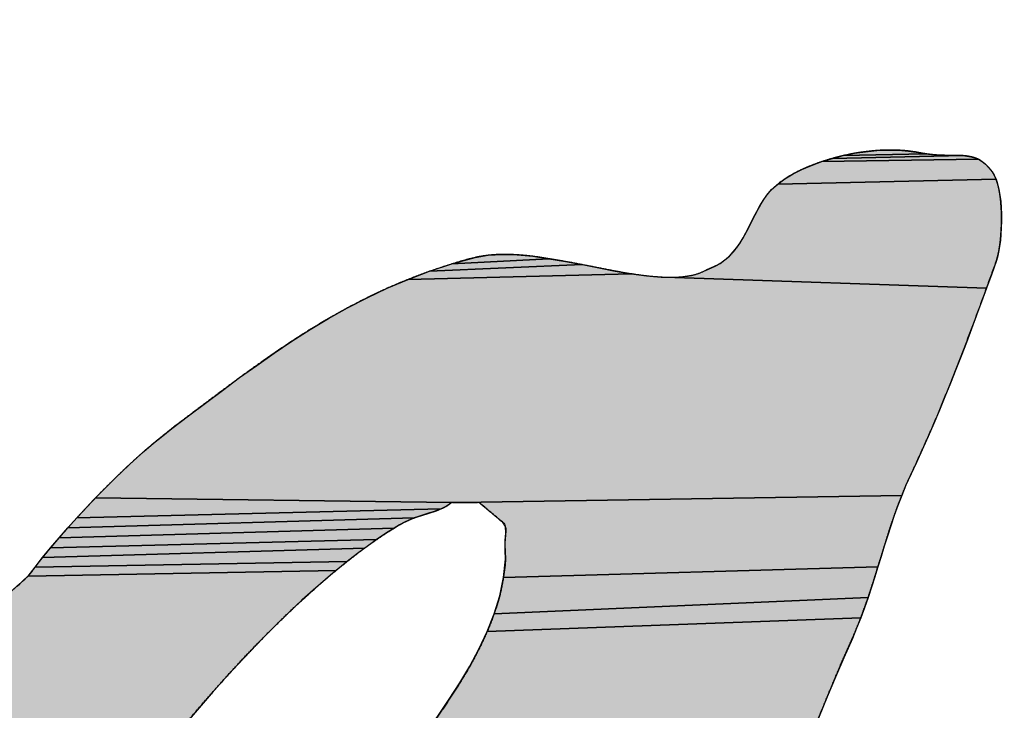
# Model space of a CAD drawing. Units: millimetres. Extents: x 0 to 841, y 0 to 594.
# Drawn here: x 372 to 374, y 428 to 429 of the extents above; entities that cross this region are included whole.
import ezdxf

# ---------------------------------------------------------------- set-up
doc = ezdxf.new("R2010")
doc.units = ezdxf.units.MM
doc.header["$LTSCALE"] = 46.255
doc.linetypes.add('CENTER', pattern=[0.6, 0.375, -0.075, 0.075, -0.075])
doc.layers.get('0').update_dxf_attribs({"linetype": 'CONTINUOUS'})
for name, color, linetype in [('DEF_LAYER_ASSEM_MEMBER', 7, 'CONTINUOUS'), ('DEF_LAYER_DIM', 7, 'CONTINUOUS'), ('DEF_LAYER_SYMBOL', 7, 'CONTINUOUS')]:
    doc.layers.add(name, color=color, linetype=linetype)
doc.styles.get("Standard").update_dxf_attribs({"font": 'txt', "width": 0.8})
doc.styles.add('TEXTSTYLE_1', font='gdt', dxfattribs={"width": 0.8})
doc.dimstyles.new('DIMSTYLE_1', dxfattribs={"dimtxt": 8, "dimasz": 3, "dimexe": 0.18, "dimexo": 0.0625, "dimgap": 0.09, "dimtad": 1, "dimtih": 1, "dimtoh": 1, "dimdec": 0, "dimdsep": 46, "dimtxsty": 'Standard', "dimblk": '_FILLED', "dimblk1": '_FILLED', "dimblk2": '_FILLED', "dimcen": 0.09, "dimadec": 0, "dimazin": 0, "dimtfac": 1, "dimtdec": 0, "dimtofl": 0, "dimtmove": 0, "dimatfit": 3, "dimldrblk": '_FILLED', "dimfxl": 1, "dimtolj": 1, "dimarcsym": 0})

# ---------------------------------------------------------------- blocks, each defined once
blk = doc.blocks.new('_FILLED')
at = {"color": 0, "linetype": 'ByBlock'}
blk.add_solid([(0, 0), (-1, 0.23333), (-1, -0.23333)], dxfattribs=at)
blk = doc.blocks.new('*D1')
at = {"layer": 'DEF_LAYER_DIM', "color": 2, "linetype": 'Continuous'}
for p, q in [((429.2488, 468.7834), (443.8618, 484.9844)), ((443.8618, 484.9844), (479.7285, 484.9844)), ((479.7285, 484.9844), (443.8618, 484.9844))]:
    blk.add_line(p, q, dxfattribs=at)
at = {"layer": 'DEF_LAYER_DIM', "color": 2, "linetype": 'Continuous', "xscale": 3, "yscale": 3, "zscale": 3, "rotation": 227.9500209039}
blk.add_blockref('_FILLED', (429.2488, 468.7834), dxfattribs=at)
at = {"layer": 'DEF_LAYER_DIM', "color": 2, "linetype": 'Continuous', "insert": (445.8618, 494.9844), "char_height": 8, "width": 29.866667, "attachment_point": 1, "line_spacing_factor": 0.9, "style": 'TEXTSTYLE_1'}
blk.add_mtext('{\\Fgdt;n}\\Ftxt;184', dxfattribs=at)
blk = doc.blocks.new('AS_LOGO_BL0', base_point=(367.8659, 426.3568))
at = {"layer": 'DEF_LAYER_SYMBOL', "linetype": 'CENTER'}
for points in [[(373.5456, 428.756), (373.5509, 428.7539), (373.3295, 428.7506), (373.3445, 428.7553), (373.5286, 428.7591), (373.5345, 428.7585), (373.5402, 428.7575)], [(373.5221, 428.7593), (373.5286, 428.7591), (373.3445, 428.7553), (373.3599, 428.7591), (373.4754, 428.7618), (373.4845, 428.7607), (373.4929, 428.7599), (373.5009, 428.7596), (373.5083, 428.7594), (373.5155, 428.7594)], [(373.4072, 428.7663), (373.4226, 428.767), (373.4377, 428.7668), (373.4522, 428.7656), (373.466, 428.7635), (373.4754, 428.7618), (373.3599, 428.7591), (373.3756, 428.7624), (373.3914, 428.7647)], [(373.5558, 428.7508), (373.5608, 428.7469), (373.5655, 428.742), (373.5703, 428.7361), (373.5731, 428.7314), (373.5756, 428.7258), (373.2674, 428.719), (373.2775, 428.7264), (373.289, 428.7333), (373.3015, 428.7396), (373.3152, 428.7454), (373.3295, 428.7506), (373.5509, 428.7539)], [(373.5778, 428.7191), (373.5797, 428.7116), (373.5811, 428.7034), (373.5822, 428.6946), (373.5828, 428.6855), (373.5834, 428.6763), (373.5833, 428.6667), (373.583, 428.6573), (373.5824, 428.648), (373.5817, 428.6392), (373.5806, 428.6307), (373.5792, 428.6229), (373.5776, 428.6159), (373.5758, 428.6098), (373.569, 428.5909), (373.5622, 428.5721), (373.1222, 428.587), (373.1399, 428.5887), (373.1557, 428.5925), (373.1696, 428.5989), (373.1782, 428.6026), (373.186, 428.6069), (373.1928, 428.6118), (373.1991, 428.6173), (373.2045, 428.6231), (373.2096, 428.6295), (373.2142, 428.6361), (373.2184, 428.6431), (373.2223, 428.6501), (373.2261, 428.6576), (373.2299, 428.6651), (373.2338, 428.6727), (373.2378, 428.6803), (373.2402, 428.6848), (373.2421, 428.688), (373.2467, 428.6956), (373.2519, 428.7032), (373.2588, 428.7112), (373.2674, 428.719), (373.5756, 428.7258)], [(372.8585, 428.6184), (372.8784, 428.6196), (372.8994, 428.619), (372.9216, 428.617), (372.9444, 428.6136), (372.8073, 428.6061), (372.8402, 428.6153)], [(373.0379, 428.5961), (373.0605, 428.5922), (372.7454, 428.5843), (372.7759, 428.5958), (372.9912, 428.6052), (373.0147, 428.6006)], [(372.9677, 428.6096), (372.9912, 428.6052), (372.7759, 428.5958), (372.8073, 428.6061), (372.9444, 428.6136)], [(373.1222, 428.587), (373.5622, 428.5721), (373.5552, 428.5529), (373.5482, 428.5339), (373.5409, 428.5146), (373.5337, 428.4954), (373.5263, 428.4761), (373.5189, 428.457), (373.5111, 428.4377), (373.5035, 428.4187), (373.4957, 428.3996), (373.4878, 428.3809), (373.4797, 428.3623), (373.4715, 428.3439), (373.4632, 428.3257), (373.455, 428.3079), (373.4484, 428.2936), (373.4426, 428.2794), (372.819, 428.2695), (372.8167, 428.2695), (372.8142, 428.2695), (372.8119, 428.2695), (372.8095, 428.2695), (372.8073, 428.2695), (372.3043, 428.2759), (372.3178, 428.2897), (372.3315, 428.3032), (372.3452, 428.3164), (372.3589, 428.3292), (372.3724, 428.3413), (372.3859, 428.3529), (372.3991, 428.3636), (372.412, 428.3738), (372.4357, 428.3917), (372.4596, 428.4098), (372.4835, 428.4276), (372.5077, 428.4456), (372.5319, 428.463), (372.5565, 428.4803), (372.5816, 428.4971), (372.6072, 428.5135), (372.6333, 428.5291), (372.6601, 428.5441), (372.6876, 428.5584), (372.7162, 428.5719), (372.7454, 428.5843), (373.0605, 428.5922), (373.0821, 428.5892), (373.1029, 428.5874)], [(372.7958, 428.2622), (372.792, 428.2605), (372.2778, 428.2476), (372.2909, 428.2617), (372.3043, 428.2759), (372.8073, 428.2695), (372.8034, 428.2667), (372.7998, 428.2643)], [(372.819, 428.2695), (373.4426, 428.2794), (373.437, 428.2651), (373.4319, 428.2509), (373.4269, 428.2364), (373.4223, 428.222), (373.4178, 428.2075), (373.4134, 428.1932), (373.4088, 428.1787), (372.8801, 428.1634), (372.8829, 428.1894), (372.8824, 428.2021), (372.8824, 428.2157), (372.8833, 428.2258), (372.8829, 428.2352), (372.8786, 428.2421), (372.8763, 428.2436), (372.8743, 428.2454), (372.8723, 428.2472), (372.8702, 428.2489), (372.8682, 428.2505), (372.8662, 428.2522), (372.8641, 428.254), (372.8621, 428.2558), (372.8599, 428.2573), (372.8579, 428.2591), (372.8558, 428.2609), (372.8538, 428.2627), (372.8518, 428.2642), (372.8498, 428.266), (372.8477, 428.2677), (372.8457, 428.2695), (372.8432, 428.2695), (372.8409, 428.2695), (372.8383, 428.2695), (372.836, 428.2695), (372.8335, 428.2695), (372.8312, 428.2695), (372.8287, 428.2695), (372.8264, 428.2695), (372.8239, 428.2695), (372.8216, 428.2695)], [(372.7586, 428.2493), (372.7543, 428.2476), (372.265, 428.2334), (372.2778, 428.2476), (372.792, 428.2605), (372.788, 428.2588), (372.7839, 428.2572), (372.7797, 428.2559), (372.7757, 428.2546), (372.7714, 428.2532), (372.7671, 428.2519), (372.7628, 428.2505)], [(372.7336, 428.2378), (372.7257, 428.233), (372.2528, 428.2192), (372.265, 428.2334), (372.7543, 428.2476), (372.7499, 428.246), (372.7456, 428.244), (372.7414, 428.2421)], [(372.7095, 428.2227), (372.7011, 428.2169), (372.2409, 428.2052), (372.2528, 428.2192), (372.7257, 428.233), (372.7176, 428.2279)], [(372.6928, 428.2111), (372.6844, 428.205), (372.2295, 428.1915), (372.2409, 428.2052), (372.7011, 428.2169)], [(372.6678, 428.1924), (372.6596, 428.186), (372.2188, 428.1781), (372.2295, 428.1915), (372.6844, 428.205), (372.6761, 428.1989)], [(372.6516, 428.1796), (372.6438, 428.1733), (372.2089, 428.1652), (372.2188, 428.1781), (372.6596, 428.186)], [(372.6361, 428.1669), (372.6288, 428.1606), (372.6217, 428.1545), (372.6151, 428.1487), (372.5961, 428.1317), (372.5775, 428.1143), (372.5591, 428.0964), (372.5409, 428.0782), (372.5228, 428.0596), (372.5051, 428.0408), (372.4876, 428.0216), (372.4704, 428.0023), (372.4532, 427.9826), (372.4364, 427.9628), (372.4198, 427.9428), (372.4036, 427.9227), (372.3874, 427.9024), (372.3716, 427.8821), (371.9541, 427.8662), (371.9687, 427.8853), (371.9833, 427.9041), (371.9983, 427.9229), (372.0135, 427.9415), (372.0287, 427.9603), (372.0439, 427.9788), (372.0591, 427.9974), (372.0743, 428.0159), (372.0895, 428.0347), (372.1045, 428.0534), (372.1194, 428.0722), (372.1339, 428.0911), (372.1485, 428.1103), (372.1521, 428.1136), (372.1559, 428.1171), (372.1597, 428.1204), (372.1635, 428.124), (372.1672, 428.1273), (372.171, 428.1309), (372.1748, 428.1342), (372.1786, 428.1377), (372.1822, 428.141), (372.186, 428.1446), (372.1898, 428.1479), (372.1936, 428.1514), (372.1974, 428.1547), (372.2012, 428.1583), (372.205, 428.1617), (372.2089, 428.1652), (372.6438, 428.1733)], [(373.4044, 428.1642), (373.3997, 428.1497), (373.395, 428.1353), (372.8669, 428.1121), (372.8749, 428.1376), (372.8801, 428.1634), (373.4088, 428.1787)], [(373.3898, 428.1208), (373.3845, 428.1063), (372.8571, 428.087), (372.8669, 428.1121), (373.395, 428.1353)], [(373.3787, 428.0918), (373.3727, 428.0774), (373.3606, 428.0502), (373.3489, 428.0227), (373.3373, 427.9949), (373.3258, 427.967), (373.3144, 427.9388), (373.3032, 427.9106), (373.2918, 427.8821), (373.2806, 427.8539), (372.6799, 427.8055), (372.7194, 427.8688), (372.7312, 427.887), (372.7444, 427.9063), (372.7585, 427.9263), (372.7734, 427.9473), (372.7886, 427.969), (372.8037, 427.9914), (372.8184, 428.0145), (372.8326, 428.0382), (372.8454, 428.0623), (372.8571, 428.087), (373.3845, 428.1063)]]:
    blk.add_hatch(color=2, dxfattribs=at).paths.add_polyline_path(points)
at = {"layer": 'DEF_LAYER_SYMBOL', "color": 2, "linetype": 'CENTER'}
for points in [[(373.5456, 428.756), (373.5509, 428.7539), (373.3295, 428.7506), (373.3445, 428.7553), (373.5286, 428.7591), (373.5345, 428.7585), (373.5402, 428.7575), (373.5456, 428.756)], [(373.5221, 428.7593), (373.5286, 428.7591), (373.3445, 428.7553), (373.3599, 428.7591), (373.4754, 428.7618), (373.4845, 428.7607), (373.4929, 428.7599), (373.5009, 428.7596), (373.5083, 428.7594), (373.5155, 428.7594), (373.5221, 428.7593)], [(373.4072, 428.7663), (373.4226, 428.767), (373.4377, 428.7668), (373.4522, 428.7656), (373.466, 428.7635), (373.4754, 428.7618), (373.3599, 428.7591), (373.3756, 428.7624), (373.3914, 428.7647), (373.4072, 428.7663)], [(373.5558, 428.7508), (373.5608, 428.7469), (373.5655, 428.742), (373.5703, 428.7361), (373.5731, 428.7314), (373.5756, 428.7258), (373.2674, 428.719), (373.2775, 428.7264), (373.289, 428.7333), (373.3015, 428.7396), (373.3152, 428.7454), (373.3295, 428.7506), (373.5509, 428.7539), (373.5558, 428.7508)], [(373.5778, 428.7191), (373.5797, 428.7116), (373.5811, 428.7034), (373.5822, 428.6946), (373.5828, 428.6855), (373.5834, 428.6763), (373.5833, 428.6667), (373.583, 428.6573), (373.5824, 428.648), (373.5817, 428.6392), (373.5806, 428.6307), (373.5792, 428.6229), (373.5776, 428.6159), (373.5758, 428.6098), (373.569, 428.5909), (373.5622, 428.5721), (373.1222, 428.587), (373.1399, 428.5887), (373.1557, 428.5925), (373.1696, 428.5989), (373.1782, 428.6026), (373.186, 428.6069), (373.1928, 428.6118), (373.1991, 428.6173), (373.2045, 428.6231), (373.2096, 428.6295), (373.2142, 428.6361), (373.2184, 428.6431), (373.2223, 428.6501), (373.2261, 428.6576), (373.2299, 428.6651), (373.2338, 428.6727), (373.2378, 428.6803), (373.2402, 428.6848), (373.2421, 428.688), (373.2467, 428.6956), (373.2519, 428.7032), (373.2588, 428.7112), (373.2674, 428.719), (373.5756, 428.7258), (373.5778, 428.7191)], [(372.8585, 428.6184), (372.8784, 428.6196), (372.8994, 428.619), (372.9216, 428.617), (372.9444, 428.6136), (372.8073, 428.6061), (372.8402, 428.6153), (372.8585, 428.6184)], [(373.0379, 428.5961), (373.0605, 428.5922), (372.7454, 428.5843), (372.7759, 428.5958), (372.9912, 428.6052), (373.0147, 428.6006), (373.0379, 428.5961)], [(372.9677, 428.6096), (372.9912, 428.6052), (372.7759, 428.5958), (372.8073, 428.6061), (372.9444, 428.6136), (372.9677, 428.6096)], [(373.1222, 428.587), (373.5622, 428.5721), (373.5552, 428.5529), (373.5482, 428.5339), (373.5409, 428.5146), (373.5337, 428.4954), (373.5263, 428.4761), (373.5189, 428.457), (373.5111, 428.4377), (373.5035, 428.4187), (373.4957, 428.3996), (373.4878, 428.3809), (373.4797, 428.3623), (373.4715, 428.3439), (373.4632, 428.3257), (373.455, 428.3079), (373.4484, 428.2936), (373.4426, 428.2794), (372.819, 428.2695), (372.8167, 428.2695), (372.8142, 428.2695), (372.8119, 428.2695), (372.8095, 428.2695), (372.8073, 428.2695), (372.3043, 428.2759), (372.3178, 428.2897), (372.3315, 428.3032), (372.3452, 428.3164), (372.3589, 428.3292), (372.3724, 428.3413), (372.3859, 428.3529), (372.3991, 428.3636), (372.412, 428.3738), (372.4357, 428.3917), (372.4596, 428.4098), (372.4835, 428.4276), (372.5077, 428.4456), (372.5319, 428.463), (372.5565, 428.4803), (372.5816, 428.4971), (372.6072, 428.5135), (372.6333, 428.5291), (372.6601, 428.5441), (372.6876, 428.5584), (372.7162, 428.5719), (372.7454, 428.5843), (373.0605, 428.5922), (373.0821, 428.5892), (373.1029, 428.5874), (373.1222, 428.587)], [(372.7958, 428.2622), (372.792, 428.2605), (372.2778, 428.2476), (372.2909, 428.2617), (372.3043, 428.2759), (372.8073, 428.2695), (372.8034, 428.2667), (372.7998, 428.2643), (372.7958, 428.2622)], [(372.819, 428.2695), (373.4426, 428.2794), (373.437, 428.2651), (373.4319, 428.2509), (373.4269, 428.2364), (373.4223, 428.222), (373.4178, 428.2075), (373.4134, 428.1932), (373.4088, 428.1787), (372.8801, 428.1634), (372.8829, 428.1894), (372.8824, 428.2021), (372.8824, 428.2157), (372.8833, 428.2258), (372.8829, 428.2352), (372.8786, 428.2421), (372.8763, 428.2436), (372.8743, 428.2454), (372.8723, 428.2472), (372.8702, 428.2489), (372.8682, 428.2505), (372.8662, 428.2522), (372.8641, 428.254), (372.8621, 428.2558), (372.8599, 428.2573), (372.8579, 428.2591), (372.8558, 428.2609), (372.8538, 428.2627), (372.8518, 428.2642), (372.8498, 428.266), (372.8477, 428.2677), (372.8457, 428.2695), (372.8432, 428.2695), (372.8409, 428.2695), (372.8383, 428.2695), (372.836, 428.2695), (372.8335, 428.2695), (372.8312, 428.2695), (372.8287, 428.2695), (372.8264, 428.2695), (372.8239, 428.2695), (372.8216, 428.2695), (372.819, 428.2695)], [(372.7586, 428.2493), (372.7543, 428.2476), (372.265, 428.2334), (372.2778, 428.2476), (372.792, 428.2605), (372.788, 428.2588), (372.7839, 428.2572), (372.7797, 428.2559), (372.7757, 428.2546), (372.7714, 428.2532), (372.7671, 428.2519), (372.7628, 428.2505), (372.7586, 428.2493)], [(372.7336, 428.2378), (372.7257, 428.233), (372.2528, 428.2192), (372.265, 428.2334), (372.7543, 428.2476), (372.7499, 428.246), (372.7456, 428.244), (372.7414, 428.2421), (372.7336, 428.2378)], [(372.7095, 428.2227), (372.7011, 428.2169), (372.2409, 428.2052), (372.2528, 428.2192), (372.7257, 428.233), (372.7176, 428.2279), (372.7095, 428.2227)], [(372.6928, 428.2111), (372.6844, 428.205), (372.2295, 428.1915), (372.2409, 428.2052), (372.7011, 428.2169), (372.6928, 428.2111)], [(372.6678, 428.1924), (372.6596, 428.186), (372.2188, 428.1781), (372.2295, 428.1915), (372.6844, 428.205), (372.6761, 428.1989), (372.6678, 428.1924)], [(372.6516, 428.1796), (372.6438, 428.1733), (372.2089, 428.1652), (372.2188, 428.1781), (372.6596, 428.186), (372.6516, 428.1796)], [(372.6361, 428.1669), (372.6288, 428.1606), (372.6217, 428.1545), (372.6151, 428.1487), (372.5961, 428.1317), (372.5775, 428.1143), (372.5591, 428.0964), (372.5409, 428.0782), (372.5228, 428.0596), (372.5051, 428.0408), (372.4876, 428.0216), (372.4704, 428.0023), (372.4532, 427.9826), (372.4364, 427.9628), (372.4198, 427.9428), (372.4036, 427.9227), (372.3874, 427.9024), (372.3716, 427.8821), (371.9541, 427.8662)], [(372.1936, 428.1514), (372.1974, 428.1547), (372.2012, 428.1583), (372.205, 428.1617), (372.2089, 428.1652), (372.6438, 428.1733), (372.6361, 428.1669)], [(373.4044, 428.1642), (373.3997, 428.1497), (373.395, 428.1353), (372.8669, 428.1121), (372.8749, 428.1376), (372.8801, 428.1634), (373.4088, 428.1787), (373.4044, 428.1642)], [(373.3898, 428.1208), (373.3845, 428.1063), (372.8571, 428.087), (372.8669, 428.1121), (373.395, 428.1353), (373.3898, 428.1208)], [(373.3787, 428.0918), (373.3727, 428.0774), (373.3606, 428.0502), (373.3489, 428.0227), (373.3373, 427.9949), (373.3258, 427.967), (373.3144, 427.9388), (373.3032, 427.9106), (373.2918, 427.8821), (373.2806, 427.8539), (372.6799, 427.8055), (372.7194, 427.8688), (372.7312, 427.887), (372.7444, 427.9063), (372.7585, 427.9263), (372.7734, 427.9473), (372.7886, 427.969), (372.8037, 427.9914), (372.8184, 428.0145), (372.8326, 428.0382), (372.8454, 428.0623), (372.8571, 428.087), (373.3845, 428.1063), (373.3787, 428.0918)]]:
    blk.add_lwpolyline(points, dxfattribs=at)
for points, start_tangent, end_tangent in [([(375.8524, 428.5077), (375.8506, 428.5258), (375.8449, 428.5619), (375.8367, 428.5958), (375.8253, 428.6267), (375.8109, 428.6544), (375.793, 428.6782), (375.7717, 428.6977), (375.7646, 428.7023), (375.757, 428.7066), (375.7486, 428.7105), (375.7399, 428.7141), (375.7306, 428.7172), (375.721, 428.7198), (375.711, 428.7218), (375.7008, 428.7236), (375.6903, 428.7245), (375.6798, 428.725), (375.6691, 428.7248), (375.6587, 428.7242), (375.6481, 428.7227), (375.6378, 428.7205), (375.6277, 428.7177), (375.618, 428.7142), (375.6103, 428.7106), (375.6032, 428.7067), (375.5963, 428.7023), (375.5898, 428.6975), (375.5833, 428.6923), (375.5772, 428.6871), (375.5712, 428.6814), (375.5654, 428.6758), (375.5596, 428.67), (375.5539, 428.6642), (375.5481, 428.6583), (375.5425, 428.6526), (375.5367, 428.647), (375.531, 428.6416), (375.5251, 428.6365), (375.5192, 428.6318), (375.5084, 428.6235), (375.4978, 428.6153), (375.4874, 428.6068), (375.4772, 428.5983), (375.4669, 428.5895), (375.4568, 428.5808), (375.4468, 428.5719), (375.4369, 428.563), (375.427, 428.5539), (375.4172, 428.5448), (375.4074, 428.5356), (375.3979, 428.5264), (375.3882, 428.517), (375.3787, 428.5077), (375.3693, 428.4983), (375.3599, 428.4891), (375.3384, 428.4674), (375.3172, 428.4458), (375.296, 428.424), (375.2751, 428.4022), (375.2542, 428.3801), (375.2334, 428.3581), (375.2126, 428.336), (375.192, 428.3139), (375.1712, 428.2915), (375.1505, 428.2694), (375.1297, 428.2473), (375.109, 428.2252), (375.088, 428.2031), (375.0672, 428.1812), (375.0461, 428.1594), (375.0251, 428.1377), (375.0154, 428.1281), (375.0059, 428.1187), (374.9963, 428.1093), (374.9868, 428.1001), (374.9771, 428.0909), (374.9675, 428.0818), (374.9579, 428.0725), (374.9485, 428.0634), (374.9391, 428.054), (374.9297, 428.0446), (374.9205, 428.0349), (374.9115, 428.0253), (374.9025, 428.0152), (374.8937, 428.0051), (374.8851, 427.9946), (374.8768, 427.9841), (374.873, 427.9805), (374.8692, 427.9771), (374.8654, 427.9736), (374.8616, 427.9703), (374.8578, 427.9667), (374.854, 427.9634), (374.8502, 427.9599), (374.8466, 427.9566), (374.8428, 427.953), (374.839, 427.9497), (374.8352, 427.9461), (374.8315, 427.9428), (374.8277, 427.9393), (374.8238, 427.936), (374.82, 427.9324), (374.8165, 427.9291), (374.8073, 427.92), (374.7984, 427.9108), (374.7895, 427.9015), (374.7806, 427.8924), (374.7717, 427.8829), (374.7628, 427.8735), (374.7539, 427.8639), (374.7453, 427.8545), (374.7366, 427.8447), (374.7279, 427.8351), (374.7195, 427.8252), (374.7112, 427.8154), (374.7029, 427.8054), (374.6948, 427.7955), (374.6869, 427.7854), (374.6792, 427.7754), (374.6723, 427.7688), (374.6655, 427.7622), (374.6586, 427.7556), (374.6517, 427.7492), (374.6449, 427.7426), (374.638, 427.7361), (374.6312, 427.7295), (374.6243, 427.7232), (374.6175, 427.7166), (374.6106, 427.71), (374.6037, 427.7034), (374.5969, 427.697), (374.59, 427.6904), (374.5832, 427.6841), (374.5763, 427.6775), (374.5695, 427.6711), (374.5607, 427.6598), (374.5519, 427.6487), (374.5431, 427.6378), (374.5342, 427.6273), (374.525, 427.6166), (374.516, 427.6062), (374.5069, 427.5958), (374.4979, 427.5856), (374.4888, 427.5752), (374.4796, 427.565), (374.4705, 427.5545), (374.4616, 427.5441), (374.4526, 427.5335), (374.4438, 427.5228), (374.4352, 427.512), (374.4267, 427.501), (374.4219, 427.4951), (374.4169, 427.4896), (374.4115, 427.4844), (374.406, 427.4794), (374.4001, 427.4745), (374.3942, 427.4696), (374.3881, 427.4648), (374.3821, 427.4602), (374.376, 427.4554), (374.37, 427.4507), (374.3641, 427.4457), (374.3585, 427.4408), (374.353, 427.4355), (374.3479, 427.4301), (374.3431, 427.4244), (374.3389, 427.4186), (374.3296, 427.4202), (374.321, 427.4227), (374.313, 427.4258), (374.3057, 427.4298), (374.2989, 427.4344), (374.2929, 427.4398), (374.2877, 427.446), (374.2833, 427.453), (374.2794, 427.4606), (374.2766, 427.469), (374.2745, 427.478), (374.2734, 427.4878), (374.2732, 427.4982), (374.2739, 427.5095), (374.2757, 427.5214), (374.2785, 427.5339), (374.2823, 427.5494), (374.2861, 427.565), (374.2899, 427.5808), (374.2938, 427.5967), (374.2976, 427.6124), (374.3015, 427.6284), (374.3055, 427.6441), (374.3097, 427.66), (374.3139, 427.6756), (374.3183, 427.6913), (374.3229, 427.7066), (374.3278, 427.722), (374.3328, 427.737), (374.3382, 427.7519), (374.3438, 427.7664), (374.3499, 427.7809), (374.3619, 427.8083), (374.3743, 427.8358), (374.387, 427.8629), (374.4, 427.8901), (374.4131, 427.917), (374.4264, 427.9439), (374.4399, 427.9709), (374.4533, 427.9978), (374.4667, 428.0245), (374.4802, 428.0514), (374.4935, 428.0784), (374.5069, 428.1054), (374.5199, 428.1324), (374.5331, 428.1596), (374.5458, 428.187), (374.5585, 428.2146), (374.5637, 428.226), (374.5694, 428.2377), (374.5752, 428.2492), (374.5814, 428.2609), (374.5877, 428.2725), (374.594, 428.2842), (374.6004, 428.2958), (374.6068, 428.3078), (374.613, 428.3196), (374.6192, 428.3316), (374.6252, 428.3438), (374.6312, 428.356), (374.6367, 428.3684), (374.6421, 428.381), (374.6471, 428.3937), (374.6517, 428.4067), (374.6599, 428.4341), (374.6662, 428.4618), (374.6707, 428.4897), (374.6734, 428.5176), (374.6742, 428.5451), (374.6732, 428.5724), (374.6705, 428.5989), (374.6661, 428.6248), (374.6599, 428.6495), (374.6519, 428.6732), (374.6423, 428.6954), (374.631, 428.7162), (374.6179, 428.7352), (374.6034, 428.7523), (374.5872, 428.7673), (374.5695, 428.78), (374.5593, 428.7854), (374.5487, 428.79), (374.5376, 428.7934), (374.5263, 428.796), (374.5145, 428.7977), (374.5028, 428.7986), (374.4908, 428.7986), (374.479, 428.798), (374.467, 428.7964), (374.4554, 428.7943), (374.4438, 428.7913), (374.4328, 428.788), (374.4222, 428.7839), (374.412, 428.7795), (374.4024, 428.7744), (374.3937, 428.769), (374.3891, 428.7657), (374.3847, 428.762), (374.3804, 428.7581), (374.3763, 428.7541), (374.3721, 428.7497), (374.3682, 428.7454), (374.3641, 428.7409), (374.3603, 428.7365), (374.3562, 428.7319), (374.3524, 428.7273), (374.3484, 428.7228), (374.3445, 428.7185), (374.3404, 428.7143), (374.3363, 428.7103), (374.332, 428.7066), (374.3279, 428.7032), (374.3103, 428.6896), (374.2931, 428.6756), (374.2758, 428.6611), (374.2589, 428.6462), (374.242, 428.6307), (374.2254, 428.6151), (374.2091, 428.599), (374.193, 428.5826), (374.1771, 428.5659), (374.1615, 428.549), (374.1461, 428.5319), (374.1313, 428.5148), (374.1167, 428.4974), (374.1025, 428.48), (374.0886, 428.4625), (374.0753, 428.4452), (374.0681, 428.4359), (374.0605, 428.427), (374.0524, 428.4183), (374.0442, 428.4098), (374.0356, 428.4013), (374.027, 428.393), (374.0181, 428.3846), (374.0094, 428.3765), (374.0005, 428.3681), (373.9917, 428.3599), (373.983, 428.3515), (373.9745, 428.3432), (373.9662, 428.3345), (373.9583, 428.3259), (373.9507, 428.3169), (373.9436, 428.3079), (373.9133, 428.2683), (373.8824, 428.2295), (373.8509, 428.1909), (373.8189, 428.1529), (373.7866, 428.1149), (373.754, 428.0773), (373.7212, 428.0397), (373.6887, 428.0023), (373.6559, 427.9645), (373.6234, 427.9268), (373.5911, 427.8888), (373.5595, 427.8507), (373.5282, 427.812), (373.4975, 427.7729), (373.4675, 427.7332), (373.4386, 427.6931), (373.4236, 427.6719), (373.4088, 427.6507), (373.394, 427.6292), (373.3793, 427.6079), (373.3645, 427.5862), (373.3499, 427.5646), (373.3353, 427.5429), (373.3208, 427.5214), (373.3064, 427.4995), (373.292, 427.4777), (373.2777, 427.4558), (373.2635, 427.4342), (373.2494, 427.4123), (373.2354, 427.3906), (373.2216, 427.3688), (373.208, 427.3472), (373.1974, 427.3302), (373.1873, 427.3134), (373.1773, 427.2966), (373.1676, 427.2799), (373.1579, 427.2633), (373.1482, 427.2468), (373.1385, 427.2305), (373.1288, 427.2144), (373.1187, 427.1983), (373.1085, 427.1827), (373.0979, 427.1672), (373.087, 427.1521), (373.0754, 427.1371), (373.0635, 427.1226), (373.0509, 427.1084), (373.0378, 427.0947), (373.0351, 427.0947), (373.0328, 427.095), (373.0306, 427.0952), (373.0286, 427.0955), (373.0268, 427.0957), (373.0251, 427.096), (373.0235, 427.0962), (373.022, 427.0967), (373.0205, 427.0969), (373.0191, 427.0973), (373.0175, 427.0977), (373.0163, 427.0982), (373.0147, 427.0986), (373.0134, 427.0991), (373.0119, 427.0996), (373.0103, 427.1002), (373.0052, 427.1187), (373.0031, 427.1388), (373.0036, 427.1601), (373.0066, 427.1827), (373.0114, 427.2059), (373.0182, 427.2297), (373.0263, 427.2538), (373.0357, 427.2779), (373.0458, 427.3017), (373.0565, 427.325), (373.0674, 427.3476), (373.0782, 427.3693), (373.0886, 427.3896), (373.0984, 427.4084), (373.1072, 427.4254), (373.1147, 427.4406), (373.1201, 427.4523), (373.1252, 427.4641), (373.1298, 427.4761), (373.1343, 427.488), (373.1383, 427.4999), (373.1424, 427.5119), (373.1462, 427.5238), (373.1501, 427.536), (373.1539, 427.5479), (373.1578, 427.5601), (373.1618, 427.5721), (373.166, 427.5843), (373.1704, 427.5962), (373.1752, 427.6084), (373.1803, 427.6205), (373.1861, 427.6327), (373.1985, 427.6591), (373.2108, 427.6862), (373.2228, 427.7134), (373.2348, 427.7412), (373.2463, 427.769), (373.2579, 427.7972), (373.2692, 427.8254), (373.2806, 427.8539), (373.2918, 427.8821), (373.3032, 427.9106), (373.3144, 427.9388), (373.3258, 427.967), (373.3373, 427.9949), (373.3489, 428.0227), (373.3606, 428.0502), (373.3727, 428.0774), (373.3787, 428.0918), (373.3845, 428.1063), (373.3898, 428.1208), (373.395, 428.1353), (373.3997, 428.1497), (373.4044, 428.1642), (373.4088, 428.1787), (373.4134, 428.1932), (373.4178, 428.2075), (373.4223, 428.222), (373.4269, 428.2364), (373.4319, 428.2509), (373.437, 428.2651), (373.4426, 428.2794), (373.4484, 428.2936), (373.455, 428.3079), (373.4632, 428.3257), (373.4715, 428.3439), (373.4797, 428.3623), (373.4878, 428.3809), (373.4957, 428.3996), (373.5035, 428.4187), (373.5111, 428.4377), (373.5189, 428.457), (373.5263, 428.4761), (373.5337, 428.4954), (373.5409, 428.5146), (373.5482, 428.5339), (373.5552, 428.5529), (373.5622, 428.5721), (373.569, 428.5909), (373.5758, 428.6098), (373.5776, 428.6159), (373.5792, 428.6229), (373.5806, 428.6307), (373.5817, 428.6392), (373.5824, 428.648), (373.583, 428.6573), (373.5833, 428.6667), (373.5834, 428.6763), (373.5828, 428.6855), (373.5822, 428.6946), (373.5811, 428.7034), (373.5797, 428.7116), (373.5778, 428.7191), (373.5756, 428.7258), (373.5731, 428.7314), (373.5703, 428.7361), (373.5655, 428.742), (373.5608, 428.7469), (373.5558, 428.7508), (373.5509, 428.7539), (373.5456, 428.756), (373.5402, 428.7575), (373.5345, 428.7585), (373.5286, 428.7591), (373.5221, 428.7593), (373.5155, 428.7594), (373.5083, 428.7594), (373.5009, 428.7596), (373.4929, 428.7599), (373.4845, 428.7607), (373.4754, 428.7618), (373.466, 428.7635), (373.4522, 428.7656), (373.4377, 428.7668), (373.4226, 428.767), (373.4072, 428.7663), (373.3914, 428.7647), (373.3756, 428.7624), (373.3599, 428.7591), (373.3445, 428.7553), (373.3295, 428.7506), (373.3152, 428.7454), (373.3015, 428.7396), (373.289, 428.7333), (373.2775, 428.7264), (373.2674, 428.719), (373.2588, 428.7112), (373.2519, 428.7032), (373.2467, 428.6956), (373.2421, 428.688), (373.2402, 428.6848)], (-0.080168, 0.996781), (-0.491219, -0.871036)), ([(373.2402, 428.6848), (373.2378, 428.6803), (373.2338, 428.6727), (373.2299, 428.6651), (373.2261, 428.6576), (373.2223, 428.6501), (373.2184, 428.6431), (373.2142, 428.6361), (373.2096, 428.6295), (373.2045, 428.6231), (373.1991, 428.6173), (373.1928, 428.6118), (373.186, 428.6069), (373.1782, 428.6026), (373.1696, 428.5989), (373.1557, 428.5925), (373.1399, 428.5887), (373.1222, 428.587), (373.1029, 428.5874), (373.0821, 428.5892), (373.0605, 428.5922), (373.0379, 428.5961), (373.0147, 428.6006), (372.9912, 428.6052), (372.9677, 428.6096), (372.9444, 428.6136), (372.9216, 428.617), (372.8994, 428.619), (372.8784, 428.6196), (372.8585, 428.6184), (372.8402, 428.6153), (372.8073, 428.6061), (372.7759, 428.5958), (372.7454, 428.5843), (372.7162, 428.5719), (372.6876, 428.5584), (372.6601, 428.5441), (372.6333, 428.5291), (372.6072, 428.5135), (372.5816, 428.4971), (372.5565, 428.4803), (372.5319, 428.463), (372.5077, 428.4456), (372.4835, 428.4276), (372.4596, 428.4098), (372.4357, 428.3917), (372.412, 428.3738), (372.3991, 428.3636), (372.3859, 428.3529), (372.3724, 428.3413), (372.3589, 428.3292), (372.3452, 428.3164), (372.3315, 428.3032), (372.3178, 428.2897), (372.3043, 428.2759), (372.2909, 428.2617), (372.2778, 428.2476), (372.265, 428.2334), (372.2528, 428.2192), (372.2409, 428.2052), (372.2295, 428.1915), (372.2188, 428.1781), (372.2089, 428.1652), (372.205, 428.1617), (372.2012, 428.1583), (372.1974, 428.1547), (372.1936, 428.1514), (372.1898, 428.1479), (372.186, 428.1446), (372.1822, 428.141), (372.1786, 428.1377), (372.1748, 428.1342), (372.171, 428.1309), (372.1672, 428.1273), (372.1635, 428.124), (372.1597, 428.1204), (372.1559, 428.1171), (372.1521, 428.1136), (372.1485, 428.1103), (372.1339, 428.0911), (372.1194, 428.0722), (372.1045, 428.0534), (372.0895, 428.0347), (372.0743, 428.0159), (372.0591, 427.9974), (372.0439, 427.9788), (372.0287, 427.9603), (372.0135, 427.9415), (371.9983, 427.9229), (371.9833, 427.9041), (371.9687, 427.8853), (371.9541, 427.8662), (371.9399, 427.8471), (371.9259, 427.8277), (371.9124, 427.8083), (371.8936, 427.7805), (371.8752, 427.7525), (371.8571, 427.7241), (371.8393, 427.6957), (371.8216, 427.667), (371.804, 427.6383), (371.7865, 427.6096), (371.7691, 427.5811), (371.7513, 427.5524), (371.7336, 427.524), (371.7157, 427.4956), (371.6976, 427.4676), (371.6791, 427.4396), (371.6603, 427.4121), (371.641, 427.3849), (371.6215, 427.3582), (371.6171, 427.3528), (371.6126, 427.3476), (371.6079, 427.3425), (371.603, 427.3376), (371.5977, 427.3326), (371.5926, 427.3278), (371.5872, 427.3229), (371.5818, 427.3184), (371.5762, 427.3135), (371.5707, 427.309), (371.5652, 427.3044), (371.5598, 427.2998), (371.5544, 427.2952), (371.5492, 427.2906), (371.544, 427.2859), (371.5392, 427.2814), (371.515, 427.2584), (371.491, 427.2361), (371.4666, 427.2142), (371.4422, 427.193), (371.4174, 427.172), (371.3923, 427.1517), (371.3668, 427.1317), (371.3412, 427.1123), (371.3148, 427.093), (371.2882, 427.0743), (371.261, 427.0559), (371.2333, 427.0378), (371.205, 427.02), (371.1762, 427.0025), (371.1466, 426.9853), (371.1164, 426.9684), (371.1032, 426.961), (371.0902, 426.9537), (371.0769, 426.9461), (371.0637, 426.9386), (371.0502, 426.9307), (371.0369, 426.923), (371.0235, 426.9152), (371.0102, 426.9075), (370.9965, 426.8997), (370.9831, 426.8919), (370.9696, 426.8842), (370.9562, 426.8766), (370.9426, 426.869), (370.9292, 426.8617), (370.9157, 426.8546), (370.9023, 426.8477), (370.8914, 426.8422), (370.8806, 426.8373), (370.8697, 426.8326), (370.859, 426.8284), (370.8481, 426.8242), (370.8373, 426.8204), (370.8264, 426.8168), (370.8156, 426.8132), (370.8046, 426.8096), (370.7936, 426.806), (370.7825, 426.8024), (370.7716, 426.7988), (370.7605, 426.7948), (370.7493, 426.7908), (370.7379, 426.7864), (370.7267, 426.7818), (370.7174, 426.7777), (370.7073, 426.7731), (370.6963, 426.768), (370.6845, 426.7629), (370.6719, 426.7575), (370.6589, 426.7522), (370.6452, 426.7471), (370.6309, 426.7426), (370.6162, 426.7383), (370.6011, 426.7349), (370.5857, 426.7323), (370.5702, 426.7308), (370.5543, 426.7303), (370.5386, 426.7313), (370.5228, 426.7338), (370.5071, 426.7379), (370.4755, 426.752), (370.4508, 426.7724), (370.4322, 426.7979), (370.4193, 426.8282), (370.4113, 426.8622), (370.4079, 426.8992), (370.4084, 426.9384), (370.4123, 426.9791), (370.4189, 427.0204), (370.4278, 427.0617), (370.4383, 427.1021), (370.4499, 427.141), (370.462, 427.1774), (370.4742, 427.2108), (370.4856, 427.2401), (370.4961, 427.2649), (370.5067, 427.2892), (370.5178, 427.3141), (370.5294, 427.3395), (370.5415, 427.3655), (370.5537, 427.3916), (370.5665, 427.4179), (370.5785, 427.4422)], (-0.491219, -0.871036), (0.446156, 0.894955)), ([(371.9476, 426.9695), (371.9452, 426.9703), (371.9419, 426.9715), (371.9382, 426.9726), (371.9344, 426.9739), (371.9282, 427.0054), (371.9254, 427.0371), (371.9255, 427.0685), (371.9285, 427.0998), (371.9337, 427.1307), (371.9412, 427.1614), (371.9505, 427.1916), (371.9615, 427.2213), (371.9736, 427.2502), (371.9868, 427.2785), (372.0008, 427.306), (372.0153, 427.3328), (372.0297, 427.3584), (372.0442, 427.3833), (372.0582, 427.4069), (372.0716, 427.4296), (372.0809, 427.4458), (372.0902, 427.4623), (372.099, 427.4785), (372.1078, 427.495), (372.1162, 427.5113), (372.1247, 427.5276), (372.1331, 427.5439), (372.1416, 427.5603), (372.1499, 427.5763), (372.1584, 427.5925), (372.167, 427.6085), (372.176, 427.6246), (372.185, 427.6404), (372.1944, 427.6563), (372.2041, 427.6719), (372.2144, 427.6876), (372.2212, 427.6976), (372.2285, 427.7077), (372.236, 427.7174), (372.2439, 427.7272), (372.2518, 427.7368), (372.2599, 427.7464), (372.2681, 427.7558), (372.2765, 427.7654), (372.2847, 427.7747), (372.2931, 427.7841), (372.3013, 427.7935), (372.3096, 427.803), (372.3175, 427.8124), (372.3255, 427.822), (372.3331, 427.8315), (372.3407, 427.8413), (372.356, 427.8616), (372.3716, 427.8821), (372.3874, 427.9024), (372.4036, 427.9227), (372.4198, 427.9428), (372.4364, 427.9628), (372.4532, 427.9826), (372.4704, 428.0023), (372.4876, 428.0216), (372.5051, 428.0408), (372.5228, 428.0596), (372.5409, 428.0782), (372.5591, 428.0964), (372.5775, 428.1143), (372.5961, 428.1317), (372.6151, 428.1487), (372.6217, 428.1545), (372.6288, 428.1606), (372.6361, 428.1669), (372.6438, 428.1733), (372.6516, 428.1796), (372.6596, 428.186), (372.6678, 428.1924), (372.6761, 428.1989), (372.6844, 428.205), (372.6928, 428.2111), (372.7011, 428.2169), (372.7095, 428.2227), (372.7176, 428.2279), (372.7257, 428.233), (372.7336, 428.2378), (372.7414, 428.2421), (372.7456, 428.244), (372.7499, 428.246), (372.7543, 428.2476), (372.7586, 428.2493), (372.7628, 428.2505), (372.7671, 428.2519), (372.7714, 428.2532), (372.7757, 428.2546), (372.7797, 428.2559), (372.7839, 428.2572), (372.788, 428.2588), (372.792, 428.2605), (372.7958, 428.2622), (372.7998, 428.2643), (372.8034, 428.2667), (372.8073, 428.2695), (372.8095, 428.2695), (372.8119, 428.2695), (372.8142, 428.2695), (372.8167, 428.2695), (372.819, 428.2695), (372.8216, 428.2695), (372.8239, 428.2695), (372.8264, 428.2695), (372.8287, 428.2695), (372.8312, 428.2695), (372.8335, 428.2695), (372.836, 428.2695), (372.8383, 428.2695), (372.8409, 428.2695), (372.8432, 428.2695), (372.8457, 428.2695)], (-0.9449, 0.32736), (0.940213, -0.340587)), ([(372.8457, 428.2695), (372.8477, 428.2677), (372.8498, 428.266), (372.8518, 428.2642), (372.8538, 428.2627), (372.8558, 428.2609), (372.8579, 428.2591), (372.8599, 428.2573), (372.8621, 428.2558), (372.8641, 428.254), (372.8662, 428.2522), (372.8682, 428.2505), (372.8702, 428.2489), (372.8723, 428.2472), (372.8743, 428.2454), (372.8763, 428.2436), (372.8786, 428.2421), (372.8824, 428.2157), (372.8829, 428.1894), (372.8801, 428.1634), (372.8749, 428.1376), (372.8669, 428.1121), (372.8571, 428.087), (372.8454, 428.0623), (372.8326, 428.0382), (372.8184, 428.0145), (372.8037, 427.9914), (372.7886, 427.969), (372.7734, 427.9473), (372.7585, 427.9263), (372.7444, 427.9063), (372.7312, 427.887), (372.7194, 427.8688), (372.6799, 427.8055), (372.64, 427.7428), (372.5996, 427.6805), (372.5589, 427.6188), (372.5172, 427.5576), (372.475, 427.4973), (372.4318, 427.4378), (372.3879, 427.3794), (372.3426, 427.3218), (372.2963, 427.2655), (372.2487, 427.2103), (372.2, 427.1568), (372.1496, 427.1044), (372.0978, 427.0538), (372.0443, 427.0047), (371.9893, 426.9575), (371.9842, 426.9579), (371.9799, 426.9585), (371.9758, 426.9593), (371.9722, 426.9602), (371.9687, 426.9611), (371.9656, 426.9621), (371.9627, 426.9632), (371.9599, 426.9644), (371.9569, 426.9654), (371.9541, 426.9667), (371.9513, 426.9679), (371.9484, 426.9692), (371.9476, 426.9695)], (0.940213, -0.340587), (-0.9449, 0.32736))]:
    blk.add_spline(points, degree=3, dxfattribs=dict(at, start_tangent=start_tangent, end_tangent=end_tangent))

msp = doc.modelspace()

# ---------------------------------------------------------------- linework, layer by layer
at = {"layer": 'DEF_LAYER_ASSEM_MEMBER', "color": 7, "linetype": 'Continuous'}
msp.add_circle((367.7631, 400.6163), 91.8, dxfattribs=at)
at = {"layer": 'DEF_LAYER_ASSEM_MEMBER', "color": 9, "linetype": 'Continuous'}
msp.add_circle((367.7631, 400.6163), 90.8, dxfattribs=at)
at = {"layer": 'DEF_LAYER_ASSEM_MEMBER', "color": 7, "linetype": 'Continuous'}
msp.add_arc((367.7631, 425.1163), 22.5, 354.70677, 185.29323, dxfattribs=at)
at = {"layer": 'DEF_LAYER_ASSEM_MEMBER', "color": 9, "linetype": 'Continuous', "start_tangent": (1, -0.000119), "end_tangent": (-0.098664, -0.995121)}
msp.add_spline([(367.7631, 446.5454), (370.4179, 446.3799), (373.0403, 445.8843), (375.5887, 445.063), (378.0159, 443.9282), (380.276, 442.5043), (382.3115, 440.8376), (384.0055, 439.0774), (385.3267, 437.3709), (386.343, 435.7644), (387.1245, 434.2641), (387.7203, 432.8764), (388.1705, 431.599), (388.5059, 430.4269), (388.7513, 429.3539), (388.9251, 428.3754), (389.0422, 427.4902), (389.1156, 426.6981), (389.1556, 425.9935), (389.1717, 425.3808), (389.1708, 424.8397), (389.1552, 424.2955), (389.1293, 423.7366), (389.081, 423.1428)], degree=3, dxfattribs=at)

# ---------------------------------------------------------------- block references
at = {"layer": 'DEF_LAYER_SYMBOL', "color": 2, "linetype": 'Continuous'}
msp.add_blockref('AS_LOGO_BL0', (367.8659, 426.3568), dxfattribs=at)

# ---------------------------------------------------------------- dimensions: what is measured, and where the dimension line sits
at = {"layer": 'DEF_LAYER_DIM', "color": 2, "linetype": 'Continuous'}
dim = msp.add_diameter_dim_2p(p1=(429.2488, 468.7834), p2=(306.2775, 332.4492), dimstyle='DIMSTYLE_1', dxfattribs=at)
dim.commit()
dim.dimension.update_dxf_attribs({"geometry": '*D1', "text_midpoint": (460.7952, 490.9844), "dimtype": 163})

doc.saveas('drawing.dxf')
